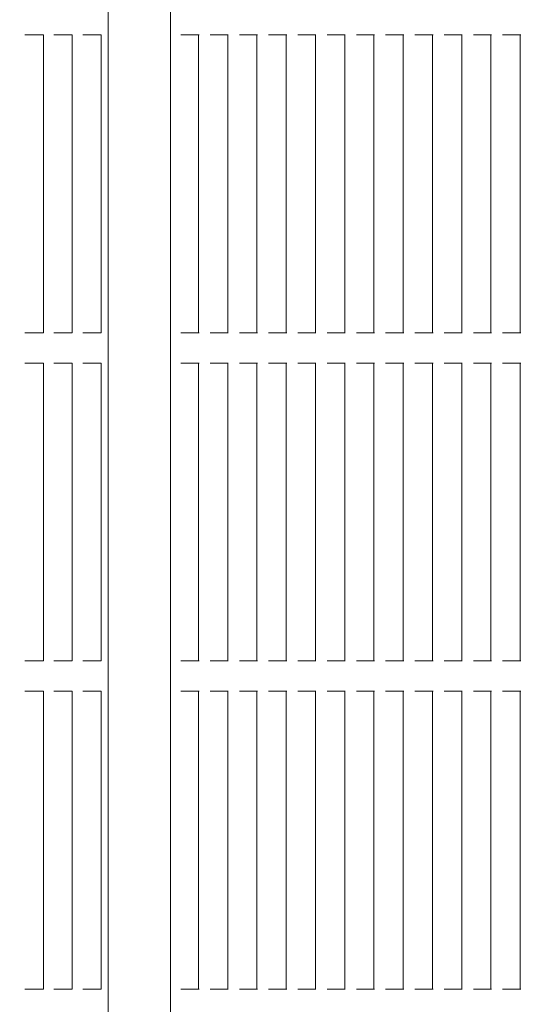
# Model space of a CAD drawing. Units: millimetres. Extents: x 9142 to 21606, y 7592 to 15529.
# Drawn here: x 17056 to 17223, y 11708 to 12033 of the extents above; entities that cross this region are included whole.
import ezdxf

# ---------------------------------------------------------------- set-up
doc = ezdxf.new("R2010")
doc.units = ezdxf.units.MM
doc.header["$LTSCALE"] = 75
doc.layers.add('Dimension (ISO)', color=7, linetype='Continuous', lineweight=18)
doc.layers.add('Visible (ISO)', color=7, linetype='Continuous', lineweight=18)
doc.styles.add('Note Text (ISO)', font='tahoma.ttf')
doc.dimstyles.new('Aplay Dimension Styles M', dxfattribs={"dimscale": 75, "dimtxt": 2.5, "dimasz": 2.5, "dimexe": 3.175, "dimexo": 2, "dimgap": 0.762, "dimtad": 1, "dimdec": 1, "dimlfac": 0.001, "dimrnd": 1e-08, "dimzin": 0, "dimdsep": 46, "dimtxsty": 'Note Text (ISO)', "dimcen": 0.09, "dimdle": 10, "dimclrd": 256, "dimclre": 256, "dimclrt": 7, "dimadec": 0, "dimazin": 0, "dimtfac": 1.40208, "dimtofl": 0, "dimtmove": 0, "dimatfit": 3, "dimfxl": 1, "dimtolj": 1, "dimtzin": 0, "dimlwd": -1, "dimlwe": -1, "dimarcsym": 0})

# ---------------------------------------------------------------- blocks, each defined once
blk = doc.blocks.new('*D33')
at = {"layer": 'Defpoints', "color": 0, "transparency": 16777216}
for p in [(21605.99, 15283.49), (21605.99, 12283.49), (9894.01, 10521.51)]:
    blk.add_point(p, dxfattribs=at)
at = {"layer": 'Dimension (ISO)', "transparency": 16777216}
for p, q in [((9894.01, 10671.51), (9894.01, 15521.62)), ((21605.99, 12433.49), (21605.99, 15521.62)), ((10081.51, 15283.49), (21418.49, 15283.49))]:
    blk.add_line(p, q, dxfattribs=at)
for points in [[(10081.51, 15314.74), (10081.51, 15252.24), (9894.01, 15283.49)], [(21418.49, 15314.74), (21418.49, 15252.24), (21605.99, 15283.49)]]:
    blk.add_solid(points, dxfattribs=at)
at = {"layer": 'Dimension (ISO)', "color": 7, "transparency": 16777216, "insert": (15750, 15528.9), "char_height": 187.5, "attachment_point": 2, "style": 'Note Text (ISO)'}
blk.add_mtext('\\A1;11.7 m', dxfattribs=at)
blk = doc.blocks.new('*D34')
at = {"layer": 'Defpoints', "color": 0, "transparency": 16777216}
for p in [(18352.51, 14683.49), (9387.06, 7591.51), (12387.06, 7591.51)]:
    blk.add_point(p, dxfattribs=at)
at = {"layer": 'Dimension (ISO)', "transparency": 16777216}
for p, q in [((18202.51, 14683.49), (9148.94, 14683.49)), ((9387.06, 14495.99), (9387.06, 7779.01)), ((12237.06, 7591.51), (9148.94, 7591.51))]:
    blk.add_line(p, q, dxfattribs=at)
for points in [[(9355.81, 14495.99), (9418.31, 14495.99), (9387.06, 14683.49)], [(9355.81, 7779.01), (9418.31, 7779.01), (9387.06, 7591.51)]]:
    blk.add_solid(points, dxfattribs=at)
at = {"layer": 'Dimension (ISO)', "color": 7, "transparency": 16777216, "insert": (9141.66, 11137.5), "char_height": 187.5, "attachment_point": 2, "rotation": 90, "style": 'Note Text (ISO)'}
blk.add_mtext('\\A1;7.1 m', dxfattribs=at)
blk = doc.blocks.new('*D35')
at = {"layer": 'Defpoints', "color": 0, "transparency": 16777216}
for p in [(20005.34, 13528.1), (20005.34, 12328.1), (11378.01, 10529.51)]:
    blk.add_point(p, dxfattribs=at)
at = {"layer": 'Dimension (ISO)', "transparency": 16777216}
for p, q in [((11378.01, 10679.51), (11378.01, 13766.22)), ((20005.34, 12478.1), (20005.34, 13766.22)), ((11565.51, 13528.1), (19817.84, 13528.1))]:
    blk.add_line(p, q, dxfattribs=at)
for points in [[(11565.51, 13559.35), (11565.51, 13496.85), (11378.01, 13528.1)], [(19817.84, 13559.35), (19817.84, 13496.85), (20005.34, 13528.1)]]:
    blk.add_solid(points, dxfattribs=at)
at = {"layer": 'Dimension (ISO)', "color": 7, "transparency": 16777216, "insert": (15691.67, 13781.31), "char_height": 187.5, "attachment_point": 2, "style": 'Note Text (ISO)'}
blk.add_mtext('\\A1;8.6 m', dxfattribs=at)
blk = doc.blocks.new('*D36')
at = {"layer": 'Defpoints', "color": 0, "transparency": 16777216}
for p in [(10999.01, 13086.01), (18508.7, 13086.01), (12199.01, 8443.01)]:
    blk.add_point(p, dxfattribs=at)
at = {"layer": 'Dimension (ISO)', "transparency": 16777216}
for p, q in [((18358.7, 13086.01), (10760.88, 13086.01)), ((10999.01, 8630.51), (10999.01, 12898.51)), ((12049.01, 8443.01), (10760.88, 8443.01))]:
    blk.add_line(p, q, dxfattribs=at)
for points in [[(10967.76, 12898.51), (11030.26, 12898.51), (10999.01, 13086.01)], [(10967.76, 8630.51), (11030.26, 8630.51), (10999.01, 8443.01)]]:
    blk.add_solid(points, dxfattribs=at)
at = {"layer": 'Dimension (ISO)', "color": 7, "transparency": 16777216, "insert": (10746.93, 10764.51), "char_height": 187.5, "attachment_point": 2, "rotation": 90, "style": 'Note Text (ISO)'}
blk.add_mtext('\\A1;4.6 m', dxfattribs=at)

msp = doc.modelspace()

# ---------------------------------------------------------------- linework, layer by layer
at = {"layer": 'Visible (ISO)'}
for p, q in [((17085.02, 12463.41), (17085.02, 11520.66)), ((17105.6, 12463.41), (17105.6, 11520.66)), ((17058.15, 12027.57), (17057.57, 12027.57)), ((17058.7, 12027.57), (17058.15, 12027.57)), ((17058.7, 12027.57), (17059.27, 12027.57)), ((17063.22, 12027.57), (17059.27, 12027.57)), ((17063.22, 12027.57), (17063.64, 12027.57)), ((17063.64, 12027.57), (17063.64, 11929.24)), ((17067.71, 12027.57), (17067.14, 12027.57)), ((17068.26, 12027.57), (17067.71, 12027.57)), ((17068.26, 12027.57), (17068.83, 12027.57)), ((17072.78, 12027.57), (17068.83, 12027.57)), ((17072.78, 12027.57), (17073.2, 12027.57)), ((17073.2, 12027.57), (17073.2, 11929.24)), ((17077.27, 12027.57), (17076.7, 12027.57)), ((17077.82, 12027.57), (17077.27, 12027.57)), ((17077.82, 12027.57), (17078.4, 12027.57)), ((17082.35, 12027.57), (17078.4, 12027.57)), ((17082.35, 12027.57), (17082.77, 12027.57)), ((17082.77, 12027.57), (17082.77, 11929.24)), ((17109.57, 12027.57), (17109.04, 12027.57)), ((17109.85, 12027.57), (17109.57, 12027.57)), ((17109.85, 12027.57), (17110.39, 12027.57)), ((17114.38, 12027.57), (17110.39, 12027.57)), ((17114.38, 12027.57), (17114.84, 12027.57)), ((17114.84, 12027.57), (17114.84, 11929.24)), ((17115.02, 12027.57), (17114.84, 12027.57)), ((17119.23, 12027.57), (17118.69, 12027.57)), ((17119.5, 12027.57), (17119.23, 12027.57)), ((17119.5, 12027.57), (17120.04, 12027.57)), ((17124.03, 12027.57), (17120.04, 12027.57)), ((17124.03, 12027.57), (17124.49, 12027.57)), ((17124.49, 12027.57), (17124.49, 11929.24)), ((17124.67, 12027.57), (17124.49, 12027.57)), ((17128.88, 12027.57), (17128.34, 12027.57)), ((17129.16, 12027.57), (17128.88, 12027.57)), ((17129.16, 12027.57), (17129.7, 12027.57)), ((17133.68, 12027.57), (17129.7, 12027.57)), ((17133.68, 12027.57), (17134.14, 12027.57)), ((17134.14, 12027.57), (17134.14, 11929.24)), ((17134.33, 12027.57), (17134.14, 12027.57)), ((17138.54, 12027.57), (17138, 12027.57)), ((17138.81, 12027.57), (17138.54, 12027.57)), ((17138.81, 12027.57), (17139.35, 12027.57)), ((17143.34, 12027.57), (17139.35, 12027.57)), ((17143.34, 12027.57), (17143.8, 12027.57)), ((17143.8, 12027.57), (17143.8, 11929.24)), ((17143.98, 12027.57), (17143.8, 12027.57)), ((17148.19, 12027.57), (17147.65, 12027.57)), ((17148.47, 12027.57), (17148.19, 12027.57)), ((17148.47, 12027.57), (17149, 12027.57)), ((17152.99, 12027.57), (17149, 12027.57)), ((17152.99, 12027.57), (17153.45, 12027.57)), ((17153.45, 12027.57), (17153.45, 11929.24)), ((17153.63, 12027.57), (17153.45, 12027.57)), ((17157.84, 12027.57), (17157.31, 12027.57)), ((17158.12, 12027.57), (17157.84, 12027.57)), ((17158.12, 12027.57), (17158.66, 12027.57)), ((17162.65, 12027.57), (17158.66, 12027.57)), ((17162.65, 12027.57), (17163.11, 12027.57)), ((17163.11, 12027.57), (17163.11, 11929.24)), ((17163.29, 12027.57), (17163.11, 12027.57)), ((17167.5, 12027.57), (17166.96, 12027.57)), ((17167.77, 12027.57), (17167.5, 12027.57)), ((17167.77, 12027.57), (17168.31, 12027.57)), ((17172.3, 12027.57), (17168.31, 12027.57)), ((17172.3, 12027.57), (17172.76, 12027.57)), ((17172.76, 12027.57), (17172.76, 11929.24)), ((17172.94, 12027.57), (17172.76, 12027.57)), ((17177.15, 12027.57), (17176.61, 12027.57)), ((17177.43, 12027.57), (17177.15, 12027.57)), ((17177.43, 12027.57), (17177.97, 12027.57)), ((17181.95, 12027.57), (17177.97, 12027.57)), ((17181.95, 12027.57), (17182.41, 12027.57)), ((17182.41, 12027.57), (17182.41, 11929.24)), ((17182.6, 12027.57), (17182.41, 12027.57)), ((17186.81, 12027.57), (17186.27, 12027.57)), ((17187.08, 12027.57), (17186.81, 12027.57)), ((17187.08, 12027.57), (17187.62, 12027.57)), ((17191.61, 12027.57), (17187.62, 12027.57)), ((17191.61, 12027.57), (17192.07, 12027.57)), ((17192.07, 12027.57), (17192.07, 11929.24)), ((17192.25, 12027.57), (17192.07, 12027.57)), ((17196.46, 12027.57), (17195.92, 12027.57)), ((17196.74, 12027.57), (17196.46, 12027.57)), ((17196.74, 12027.57), (17197.27, 12027.57)), ((17201.26, 12027.57), (17197.27, 12027.57)), ((17201.26, 12027.57), (17201.72, 12027.57)), ((17201.72, 12027.57), (17201.72, 11929.24)), ((17201.9, 12027.57), (17201.72, 12027.57)), ((17206.11, 12027.57), (17205.58, 12027.57)), ((17206.39, 12027.57), (17206.11, 12027.57)), ((17206.39, 12027.57), (17206.93, 12027.57)), ((17210.92, 12027.57), (17206.93, 12027.57)), ((17210.92, 12027.57), (17211.38, 12027.57)), ((17211.38, 12027.57), (17211.38, 11929.24)), ((17211.56, 12027.57), (17211.38, 12027.57)), ((17215.77, 12027.57), (17215.23, 12027.57)), ((17216.05, 12027.57), (17215.77, 12027.57)), ((17216.05, 12027.57), (17216.58, 12027.57)), ((17220.57, 12027.57), (17216.58, 12027.57)), ((17220.57, 12027.57), (17221.03, 12027.57)), ((17221.03, 12027.57), (17221.03, 11929.24)), ((17221.21, 12027.57), (17221.03, 12027.57)), ((17057.57, 11929.24), (17058.15, 11929.24)), ((17058.15, 11929.24), (17058.7, 11929.24)), ((17059.27, 11929.24), (17058.7, 11929.24)), ((17059.27, 11929.24), (17063.22, 11929.24)), ((17063.64, 11929.24), (17063.22, 11929.24)), ((17067.14, 11929.24), (17067.71, 11929.24)), ((17067.71, 11929.24), (17068.26, 11929.24)), ((17068.83, 11929.24), (17068.26, 11929.24)), ((17068.83, 11929.24), (17072.78, 11929.24)), ((17073.2, 11929.24), (17072.78, 11929.24)), ((17076.7, 11929.24), (17077.27, 11929.24)), ((17077.27, 11929.24), (17077.82, 11929.24)), ((17078.4, 11929.24), (17077.82, 11929.24)), ((17078.4, 11929.24), (17082.35, 11929.24)), ((17082.77, 11929.24), (17082.35, 11929.24)), ((17109.04, 11929.24), (17109.57, 11929.24)), ((17109.57, 11929.24), (17109.85, 11929.24)), ((17110.39, 11929.24), (17109.85, 11929.24)), ((17110.39, 11929.24), (17114.38, 11929.24)), ((17114.84, 11929.24), (17114.38, 11929.24)), ((17114.84, 11929.24), (17115.02, 11929.24)), ((17118.69, 11929.24), (17119.23, 11929.24)), ((17119.23, 11929.24), (17119.5, 11929.24)), ((17120.04, 11929.24), (17119.5, 11929.24)), ((17120.04, 11929.24), (17124.03, 11929.24)), ((17124.49, 11929.24), (17124.03, 11929.24)), ((17124.49, 11929.24), (17124.67, 11929.24)), ((17128.34, 11929.24), (17128.88, 11929.24)), ((17128.88, 11929.24), (17129.16, 11929.24)), ((17129.7, 11929.24), (17129.16, 11929.24)), ((17129.7, 11929.24), (17133.68, 11929.24)), ((17134.14, 11929.24), (17133.68, 11929.24)), ((17134.14, 11929.24), (17134.33, 11929.24)), ((17138, 11929.24), (17138.54, 11929.24)), ((17138.54, 11929.24), (17138.81, 11929.24)), ((17139.35, 11929.24), (17138.81, 11929.24)), ((17139.35, 11929.24), (17143.34, 11929.24)), ((17143.8, 11929.24), (17143.34, 11929.24)), ((17143.8, 11929.24), (17143.98, 11929.24)), ((17147.65, 11929.24), (17148.19, 11929.24)), ((17148.19, 11929.24), (17148.47, 11929.24)), ((17149, 11929.24), (17148.47, 11929.24)), ((17149, 11929.24), (17152.99, 11929.24)), ((17153.45, 11929.24), (17152.99, 11929.24)), ((17153.45, 11929.24), (17153.63, 11929.24)), ((17157.31, 11929.24), (17157.84, 11929.24)), ((17157.84, 11929.24), (17158.12, 11929.24)), ((17158.66, 11929.24), (17158.12, 11929.24)), ((17158.66, 11929.24), (17162.65, 11929.24)), ((17163.11, 11929.24), (17162.65, 11929.24)), ((17163.11, 11929.24), (17163.29, 11929.24)), ((17166.96, 11929.24), (17167.5, 11929.24)), ((17167.5, 11929.24), (17167.77, 11929.24)), ((17168.31, 11929.24), (17167.77, 11929.24)), ((17168.31, 11929.24), (17172.3, 11929.24)), ((17172.76, 11929.24), (17172.3, 11929.24)), ((17172.76, 11929.24), (17172.94, 11929.24)), ((17176.61, 11929.24), (17177.15, 11929.24)), ((17177.15, 11929.24), (17177.43, 11929.24)), ((17177.97, 11929.24), (17177.43, 11929.24)), ((17177.97, 11929.24), (17181.95, 11929.24)), ((17182.41, 11929.24), (17181.95, 11929.24)), ((17182.41, 11929.24), (17182.6, 11929.24)), ((17186.27, 11929.24), (17186.81, 11929.24)), ((17186.81, 11929.24), (17187.08, 11929.24)), ((17187.62, 11929.24), (17187.08, 11929.24)), ((17187.62, 11929.24), (17191.61, 11929.24)), ((17192.07, 11929.24), (17191.61, 11929.24)), ((17192.07, 11929.24), (17192.25, 11929.24)), ((17195.92, 11929.24), (17196.46, 11929.24)), ((17196.46, 11929.24), (17196.74, 11929.24)), ((17197.27, 11929.24), (17196.74, 11929.24)), ((17197.27, 11929.24), (17201.26, 11929.24)), ((17201.72, 11929.24), (17201.26, 11929.24)), ((17201.72, 11929.24), (17201.9, 11929.24)), ((17205.58, 11929.24), (17206.11, 11929.24)), ((17206.11, 11929.24), (17206.39, 11929.24)), ((17206.93, 11929.24), (17206.39, 11929.24)), ((17206.93, 11929.24), (17210.92, 11929.24)), ((17211.38, 11929.24), (17210.92, 11929.24)), ((17211.38, 11929.24), (17211.56, 11929.24)), ((17215.23, 11929.24), (17215.77, 11929.24)), ((17215.77, 11929.24), (17216.05, 11929.24)), ((17216.58, 11929.24), (17216.05, 11929.24)), ((17216.58, 11929.24), (17220.57, 11929.24)), ((17221.03, 11929.24), (17220.57, 11929.24)), ((17221.03, 11929.24), (17221.21, 11929.24)), ((17058.15, 11919.24), (17057.57, 11919.24)), ((17058.7, 11919.24), (17058.15, 11919.24)), ((17058.7, 11919.24), (17059.27, 11919.24)), ((17063.22, 11919.24), (17059.27, 11919.24)), ((17063.22, 11919.24), (17063.64, 11919.24)), ((17063.64, 11919.24), (17063.64, 11820.91)), ((17067.71, 11919.24), (17067.14, 11919.24)), ((17068.26, 11919.24), (17067.71, 11919.24)), ((17068.26, 11919.24), (17068.83, 11919.24)), ((17072.78, 11919.24), (17068.83, 11919.24)), ((17072.78, 11919.24), (17073.2, 11919.24)), ((17073.2, 11919.24), (17073.2, 11820.91)), ((17077.27, 11919.24), (17076.7, 11919.24)), ((17077.82, 11919.24), (17077.27, 11919.24)), ((17077.82, 11919.24), (17078.4, 11919.24)), ((17082.35, 11919.24), (17078.4, 11919.24)), ((17082.35, 11919.24), (17082.77, 11919.24)), ((17082.77, 11919.24), (17082.77, 11820.91)), ((17109.57, 11919.24), (17109.04, 11919.24)), ((17109.85, 11919.24), (17109.57, 11919.24)), ((17109.85, 11919.24), (17110.39, 11919.24)), ((17114.38, 11919.24), (17110.39, 11919.24)), ((17114.38, 11919.24), (17114.84, 11919.24)), ((17114.84, 11919.24), (17114.84, 11820.91)), ((17115.02, 11919.24), (17114.84, 11919.24)), ((17119.23, 11919.24), (17118.69, 11919.24)), ((17119.5, 11919.24), (17119.23, 11919.24)), ((17119.5, 11919.24), (17120.04, 11919.24)), ((17124.03, 11919.24), (17120.04, 11919.24)), ((17124.03, 11919.24), (17124.49, 11919.24)), ((17124.49, 11919.24), (17124.49, 11820.91)), ((17124.67, 11919.24), (17124.49, 11919.24)), ((17128.88, 11919.24), (17128.34, 11919.24)), ((17129.16, 11919.24), (17128.88, 11919.24)), ((17129.16, 11919.24), (17129.7, 11919.24)), ((17133.68, 11919.24), (17129.7, 11919.24)), ((17133.68, 11919.24), (17134.14, 11919.24)), ((17134.14, 11919.24), (17134.14, 11820.91)), ((17134.33, 11919.24), (17134.14, 11919.24)), ((17138.54, 11919.24), (17138, 11919.24)), ((17138.81, 11919.24), (17138.54, 11919.24)), ((17138.81, 11919.24), (17139.35, 11919.24)), ((17143.34, 11919.24), (17139.35, 11919.24)), ((17143.34, 11919.24), (17143.8, 11919.24)), ((17143.8, 11919.24), (17143.8, 11820.91)), ((17143.98, 11919.24), (17143.8, 11919.24)), ((17148.19, 11919.24), (17147.65, 11919.24)), ((17148.47, 11919.24), (17148.19, 11919.24)), ((17148.47, 11919.24), (17149, 11919.24)), ((17152.99, 11919.24), (17149, 11919.24)), ((17152.99, 11919.24), (17153.45, 11919.24)), ((17153.45, 11919.24), (17153.45, 11820.91)), ((17153.63, 11919.24), (17153.45, 11919.24)), ((17157.84, 11919.24), (17157.31, 11919.24)), ((17158.12, 11919.24), (17157.84, 11919.24)), ((17158.12, 11919.24), (17158.66, 11919.24)), ((17162.65, 11919.24), (17158.66, 11919.24)), ((17162.65, 11919.24), (17163.11, 11919.24)), ((17163.11, 11919.24), (17163.11, 11820.91)), ((17163.29, 11919.24), (17163.11, 11919.24)), ((17167.5, 11919.24), (17166.96, 11919.24)), ((17167.77, 11919.24), (17167.5, 11919.24)), ((17167.77, 11919.24), (17168.31, 11919.24)), ((17172.3, 11919.24), (17168.31, 11919.24)), ((17172.3, 11919.24), (17172.76, 11919.24)), ((17172.76, 11919.24), (17172.76, 11820.91)), ((17172.94, 11919.24), (17172.76, 11919.24)), ((17177.15, 11919.24), (17176.61, 11919.24)), ((17177.43, 11919.24), (17177.15, 11919.24)), ((17177.43, 11919.24), (17177.97, 11919.24)), ((17181.95, 11919.24), (17177.97, 11919.24)), ((17181.95, 11919.24), (17182.41, 11919.24)), ((17182.41, 11919.24), (17182.41, 11820.91)), ((17182.6, 11919.24), (17182.41, 11919.24)), ((17186.81, 11919.24), (17186.27, 11919.24)), ((17187.08, 11919.24), (17186.81, 11919.24)), ((17187.08, 11919.24), (17187.62, 11919.24)), ((17191.61, 11919.24), (17187.62, 11919.24)), ((17191.61, 11919.24), (17192.07, 11919.24)), ((17192.07, 11919.24), (17192.07, 11820.91)), ((17192.25, 11919.24), (17192.07, 11919.24)), ((17196.46, 11919.24), (17195.92, 11919.24)), ((17196.74, 11919.24), (17196.46, 11919.24)), ((17196.74, 11919.24), (17197.27, 11919.24)), ((17201.26, 11919.24), (17197.27, 11919.24)), ((17201.26, 11919.24), (17201.72, 11919.24)), ((17201.72, 11919.24), (17201.72, 11820.91)), ((17201.9, 11919.24), (17201.72, 11919.24)), ((17206.11, 11919.24), (17205.58, 11919.24)), ((17206.39, 11919.24), (17206.11, 11919.24)), ((17206.39, 11919.24), (17206.93, 11919.24)), ((17210.92, 11919.24), (17206.93, 11919.24)), ((17210.92, 11919.24), (17211.38, 11919.24)), ((17211.38, 11919.24), (17211.38, 11820.91)), ((17211.56, 11919.24), (17211.38, 11919.24)), ((17215.77, 11919.24), (17215.23, 11919.24)), ((17216.05, 11919.24), (17215.77, 11919.24)), ((17216.05, 11919.24), (17216.58, 11919.24)), ((17220.57, 11919.24), (17216.58, 11919.24)), ((17220.57, 11919.24), (17221.03, 11919.24)), ((17221.03, 11919.24), (17221.03, 11820.91)), ((17221.21, 11919.24), (17221.03, 11919.24)), ((17057.57, 11820.91), (17058.15, 11820.91)), ((17058.15, 11820.91), (17058.7, 11820.91)), ((17059.27, 11820.91), (17058.7, 11820.91)), ((17059.27, 11820.91), (17063.22, 11820.91)), ((17063.64, 11820.91), (17063.22, 11820.91)), ((17067.14, 11820.91), (17067.71, 11820.91)), ((17067.71, 11820.91), (17068.26, 11820.91)), ((17068.83, 11820.91), (17068.26, 11820.91)), ((17068.83, 11820.91), (17072.78, 11820.91)), ((17073.2, 11820.91), (17072.78, 11820.91)), ((17076.7, 11820.91), (17077.27, 11820.91)), ((17077.27, 11820.91), (17077.82, 11820.91)), ((17078.4, 11820.91), (17077.82, 11820.91)), ((17078.4, 11820.91), (17082.35, 11820.91)), ((17082.77, 11820.91), (17082.35, 11820.91)), ((17109.04, 11820.91), (17109.57, 11820.91)), ((17109.57, 11820.91), (17109.85, 11820.91)), ((17110.39, 11820.91), (17109.85, 11820.91)), ((17110.39, 11820.91), (17114.38, 11820.91)), ((17114.84, 11820.91), (17114.38, 11820.91)), ((17114.84, 11820.91), (17115.02, 11820.91)), ((17118.69, 11820.91), (17119.23, 11820.91)), ((17119.23, 11820.91), (17119.5, 11820.91)), ((17120.04, 11820.91), (17119.5, 11820.91)), ((17120.04, 11820.91), (17124.03, 11820.91)), ((17124.49, 11820.91), (17124.03, 11820.91)), ((17124.49, 11820.91), (17124.67, 11820.91)), ((17128.34, 11820.91), (17128.88, 11820.91)), ((17128.88, 11820.91), (17129.16, 11820.91)), ((17129.7, 11820.91), (17129.16, 11820.91)), ((17129.7, 11820.91), (17133.68, 11820.91)), ((17134.14, 11820.91), (17133.68, 11820.91)), ((17134.14, 11820.91), (17134.33, 11820.91)), ((17138, 11820.91), (17138.54, 11820.91)), ((17138.54, 11820.91), (17138.81, 11820.91)), ((17139.35, 11820.91), (17138.81, 11820.91)), ((17139.35, 11820.91), (17143.34, 11820.91)), ((17143.8, 11820.91), (17143.34, 11820.91)), ((17143.8, 11820.91), (17143.98, 11820.91)), ((17147.65, 11820.91), (17148.19, 11820.91)), ((17148.19, 11820.91), (17148.47, 11820.91)), ((17149, 11820.91), (17148.47, 11820.91)), ((17149, 11820.91), (17152.99, 11820.91)), ((17153.45, 11820.91), (17152.99, 11820.91)), ((17153.45, 11820.91), (17153.63, 11820.91)), ((17157.31, 11820.91), (17157.84, 11820.91)), ((17157.84, 11820.91), (17158.12, 11820.91)), ((17158.66, 11820.91), (17158.12, 11820.91)), ((17158.66, 11820.91), (17162.65, 11820.91)), ((17163.11, 11820.91), (17162.65, 11820.91)), ((17163.11, 11820.91), (17163.29, 11820.91)), ((17166.96, 11820.91), (17167.5, 11820.91)), ((17167.5, 11820.91), (17167.77, 11820.91)), ((17168.31, 11820.91), (17167.77, 11820.91)), ((17168.31, 11820.91), (17172.3, 11820.91)), ((17172.76, 11820.91), (17172.3, 11820.91)), ((17172.76, 11820.91), (17172.94, 11820.91)), ((17176.61, 11820.91), (17177.15, 11820.91)), ((17177.15, 11820.91), (17177.43, 11820.91)), ((17177.97, 11820.91), (17177.43, 11820.91)), ((17177.97, 11820.91), (17181.95, 11820.91)), ((17182.41, 11820.91), (17181.95, 11820.91)), ((17182.41, 11820.91), (17182.6, 11820.91)), ((17186.27, 11820.91), (17186.81, 11820.91)), ((17186.81, 11820.91), (17187.08, 11820.91)), ((17187.62, 11820.91), (17187.08, 11820.91)), ((17187.62, 11820.91), (17191.61, 11820.91)), ((17192.07, 11820.91), (17191.61, 11820.91)), ((17192.07, 11820.91), (17192.25, 11820.91)), ((17195.92, 11820.91), (17196.46, 11820.91)), ((17196.46, 11820.91), (17196.74, 11820.91)), ((17197.27, 11820.91), (17196.74, 11820.91)), ((17197.27, 11820.91), (17201.26, 11820.91)), ((17201.72, 11820.91), (17201.26, 11820.91)), ((17201.72, 11820.91), (17201.9, 11820.91)), ((17205.58, 11820.91), (17206.11, 11820.91)), ((17206.11, 11820.91), (17206.39, 11820.91)), ((17206.93, 11820.91), (17206.39, 11820.91)), ((17206.93, 11820.91), (17210.92, 11820.91)), ((17211.38, 11820.91), (17210.92, 11820.91)), ((17211.38, 11820.91), (17211.56, 11820.91)), ((17215.23, 11820.91), (17215.77, 11820.91)), ((17215.77, 11820.91), (17216.05, 11820.91)), ((17216.58, 11820.91), (17216.05, 11820.91)), ((17216.58, 11820.91), (17220.57, 11820.91)), ((17221.03, 11820.91), (17220.57, 11820.91)), ((17221.03, 11820.91), (17221.21, 11820.91)), ((17058.15, 11810.91), (17057.57, 11810.91)), ((17058.7, 11810.91), (17058.15, 11810.91)), ((17058.7, 11810.91), (17059.27, 11810.91)), ((17063.22, 11810.91), (17059.27, 11810.91)), ((17063.22, 11810.91), (17063.64, 11810.91)), ((17063.64, 11810.91), (17063.64, 11712.57)), ((17067.71, 11810.91), (17067.14, 11810.91)), ((17068.26, 11810.91), (17067.71, 11810.91)), ((17068.26, 11810.91), (17068.83, 11810.91)), ((17072.78, 11810.91), (17068.83, 11810.91)), ((17072.78, 11810.91), (17073.2, 11810.91)), ((17073.2, 11810.91), (17073.2, 11712.57)), ((17077.27, 11810.91), (17076.7, 11810.91)), ((17077.82, 11810.91), (17077.27, 11810.91)), ((17077.82, 11810.91), (17078.4, 11810.91)), ((17082.35, 11810.91), (17078.4, 11810.91)), ((17082.35, 11810.91), (17082.77, 11810.91)), ((17082.77, 11810.91), (17082.77, 11712.57)), ((17109.57, 11810.91), (17109.04, 11810.91)), ((17109.85, 11810.91), (17109.57, 11810.91)), ((17109.85, 11810.91), (17110.39, 11810.91)), ((17114.38, 11810.91), (17110.39, 11810.91)), ((17114.38, 11810.91), (17114.84, 11810.91)), ((17114.84, 11810.91), (17114.84, 11712.57)), ((17115.02, 11810.91), (17114.84, 11810.91)), ((17119.23, 11810.91), (17118.69, 11810.91)), ((17119.5, 11810.91), (17119.23, 11810.91)), ((17119.5, 11810.91), (17120.04, 11810.91)), ((17124.03, 11810.91), (17120.04, 11810.91)), ((17124.03, 11810.91), (17124.49, 11810.91)), ((17124.49, 11810.91), (17124.49, 11712.57)), ((17124.67, 11810.91), (17124.49, 11810.91)), ((17128.88, 11810.91), (17128.34, 11810.91)), ((17129.16, 11810.91), (17128.88, 11810.91)), ((17129.16, 11810.91), (17129.7, 11810.91)), ((17133.68, 11810.91), (17129.7, 11810.91)), ((17133.68, 11810.91), (17134.14, 11810.91)), ((17134.14, 11810.91), (17134.14, 11712.57)), ((17134.33, 11810.91), (17134.14, 11810.91)), ((17138.54, 11810.91), (17138, 11810.91)), ((17138.81, 11810.91), (17138.54, 11810.91)), ((17138.81, 11810.91), (17139.35, 11810.91)), ((17143.34, 11810.91), (17139.35, 11810.91)), ((17143.34, 11810.91), (17143.8, 11810.91)), ((17143.8, 11810.91), (17143.8, 11712.57)), ((17143.98, 11810.91), (17143.8, 11810.91)), ((17148.19, 11810.91), (17147.65, 11810.91)), ((17148.47, 11810.91), (17148.19, 11810.91)), ((17148.47, 11810.91), (17149, 11810.91)), ((17152.99, 11810.91), (17149, 11810.91)), ((17152.99, 11810.91), (17153.45, 11810.91)), ((17153.45, 11810.91), (17153.45, 11712.57)), ((17153.63, 11810.91), (17153.45, 11810.91)), ((17157.84, 11810.91), (17157.31, 11810.91)), ((17158.12, 11810.91), (17157.84, 11810.91)), ((17158.12, 11810.91), (17158.66, 11810.91)), ((17162.65, 11810.91), (17158.66, 11810.91)), ((17162.65, 11810.91), (17163.11, 11810.91)), ((17163.11, 11810.91), (17163.11, 11712.57)), ((17163.29, 11810.91), (17163.11, 11810.91)), ((17167.5, 11810.91), (17166.96, 11810.91)), ((17167.77, 11810.91), (17167.5, 11810.91)), ((17167.77, 11810.91), (17168.31, 11810.91)), ((17172.3, 11810.91), (17168.31, 11810.91)), ((17172.3, 11810.91), (17172.76, 11810.91)), ((17172.76, 11810.91), (17172.76, 11712.57)), ((17172.94, 11810.91), (17172.76, 11810.91)), ((17177.15, 11810.91), (17176.61, 11810.91)), ((17177.43, 11810.91), (17177.15, 11810.91)), ((17177.43, 11810.91), (17177.97, 11810.91)), ((17181.95, 11810.91), (17177.97, 11810.91)), ((17181.95, 11810.91), (17182.41, 11810.91)), ((17182.41, 11810.91), (17182.41, 11712.57)), ((17182.6, 11810.91), (17182.41, 11810.91)), ((17186.81, 11810.91), (17186.27, 11810.91)), ((17187.08, 11810.91), (17186.81, 11810.91)), ((17187.08, 11810.91), (17187.62, 11810.91)), ((17191.61, 11810.91), (17187.62, 11810.91)), ((17191.61, 11810.91), (17192.07, 11810.91)), ((17192.07, 11810.91), (17192.07, 11712.57)), ((17192.25, 11810.91), (17192.07, 11810.91)), ((17196.46, 11810.91), (17195.92, 11810.91)), ((17196.74, 11810.91), (17196.46, 11810.91)), ((17196.74, 11810.91), (17197.27, 11810.91)), ((17201.26, 11810.91), (17197.27, 11810.91)), ((17201.26, 11810.91), (17201.72, 11810.91)), ((17201.72, 11810.91), (17201.72, 11712.57)), ((17201.9, 11810.91), (17201.72, 11810.91)), ((17206.11, 11810.91), (17205.58, 11810.91)), ((17206.39, 11810.91), (17206.11, 11810.91)), ((17206.39, 11810.91), (17206.93, 11810.91)), ((17210.92, 11810.91), (17206.93, 11810.91)), ((17210.92, 11810.91), (17211.38, 11810.91)), ((17211.38, 11810.91), (17211.38, 11712.57)), ((17211.56, 11810.91), (17211.38, 11810.91)), ((17215.77, 11810.91), (17215.23, 11810.91)), ((17216.05, 11810.91), (17215.77, 11810.91)), ((17216.05, 11810.91), (17216.58, 11810.91)), ((17220.57, 11810.91), (17216.58, 11810.91)), ((17220.57, 11810.91), (17221.03, 11810.91)), ((17221.03, 11810.91), (17221.03, 11712.57)), ((17221.21, 11810.91), (17221.03, 11810.91)), ((17057.57, 11712.57), (17058.15, 11712.57)), ((17058.15, 11712.57), (17058.7, 11712.57)), ((17059.27, 11712.57), (17058.7, 11712.57)), ((17059.27, 11712.57), (17063.22, 11712.57)), ((17063.64, 11712.57), (17063.22, 11712.57)), ((17067.14, 11712.57), (17067.71, 11712.57)), ((17067.71, 11712.57), (17068.26, 11712.57)), ((17068.83, 11712.57), (17068.26, 11712.57)), ((17068.83, 11712.57), (17072.78, 11712.57)), ((17073.2, 11712.57), (17072.78, 11712.57)), ((17076.7, 11712.57), (17077.27, 11712.57)), ((17077.27, 11712.57), (17077.82, 11712.57)), ((17078.4, 11712.57), (17077.82, 11712.57)), ((17078.4, 11712.57), (17082.35, 11712.57)), ((17082.77, 11712.57), (17082.35, 11712.57)), ((17109.04, 11712.57), (17109.57, 11712.57)), ((17109.57, 11712.57), (17109.85, 11712.57)), ((17110.39, 11712.57), (17109.85, 11712.57)), ((17110.39, 11712.57), (17114.38, 11712.57)), ((17114.84, 11712.57), (17114.38, 11712.57)), ((17114.84, 11712.57), (17115.02, 11712.57)), ((17118.69, 11712.57), (17119.23, 11712.57)), ((17119.23, 11712.57), (17119.5, 11712.57)), ((17120.04, 11712.57), (17119.5, 11712.57)), ((17120.04, 11712.57), (17124.03, 11712.57)), ((17124.49, 11712.57), (17124.03, 11712.57)), ((17124.49, 11712.57), (17124.67, 11712.57)), ((17128.34, 11712.57), (17128.88, 11712.57)), ((17128.88, 11712.57), (17129.16, 11712.57)), ((17129.7, 11712.57), (17129.16, 11712.57)), ((17129.7, 11712.57), (17133.68, 11712.57)), ((17134.14, 11712.57), (17133.68, 11712.57)), ((17134.14, 11712.57), (17134.33, 11712.57)), ((17138, 11712.57), (17138.54, 11712.57)), ((17138.54, 11712.57), (17138.81, 11712.57)), ((17139.35, 11712.57), (17138.81, 11712.57)), ((17139.35, 11712.57), (17143.34, 11712.57)), ((17143.8, 11712.57), (17143.34, 11712.57)), ((17143.8, 11712.57), (17143.98, 11712.57)), ((17147.65, 11712.57), (17148.19, 11712.57)), ((17148.19, 11712.57), (17148.47, 11712.57)), ((17149, 11712.57), (17148.47, 11712.57)), ((17149, 11712.57), (17152.99, 11712.57)), ((17153.45, 11712.57), (17152.99, 11712.57)), ((17153.45, 11712.57), (17153.63, 11712.57)), ((17157.31, 11712.57), (17157.84, 11712.57)), ((17157.84, 11712.57), (17158.12, 11712.57)), ((17158.66, 11712.57), (17158.12, 11712.57)), ((17158.66, 11712.57), (17162.65, 11712.57)), ((17163.11, 11712.57), (17162.65, 11712.57)), ((17163.11, 11712.57), (17163.29, 11712.57)), ((17166.96, 11712.57), (17167.5, 11712.57)), ((17167.5, 11712.57), (17167.77, 11712.57)), ((17168.31, 11712.57), (17167.77, 11712.57)), ((17168.31, 11712.57), (17172.3, 11712.57)), ((17172.76, 11712.57), (17172.3, 11712.57)), ((17172.76, 11712.57), (17172.94, 11712.57)), ((17176.61, 11712.57), (17177.15, 11712.57)), ((17177.15, 11712.57), (17177.43, 11712.57)), ((17177.97, 11712.57), (17177.43, 11712.57)), ((17177.97, 11712.57), (17181.95, 11712.57)), ((17182.41, 11712.57), (17181.95, 11712.57)), ((17182.41, 11712.57), (17182.6, 11712.57)), ((17186.27, 11712.57), (17186.81, 11712.57)), ((17186.81, 11712.57), (17187.08, 11712.57)), ((17187.62, 11712.57), (17187.08, 11712.57)), ((17187.62, 11712.57), (17191.61, 11712.57)), ((17192.07, 11712.57), (17191.61, 11712.57)), ((17192.07, 11712.57), (17192.25, 11712.57)), ((17195.92, 11712.57), (17196.46, 11712.57)), ((17196.46, 11712.57), (17196.74, 11712.57)), ((17197.27, 11712.57), (17196.74, 11712.57)), ((17197.27, 11712.57), (17201.26, 11712.57)), ((17201.72, 11712.57), (17201.26, 11712.57)), ((17201.72, 11712.57), (17201.9, 11712.57)), ((17205.58, 11712.57), (17206.11, 11712.57)), ((17206.11, 11712.57), (17206.39, 11712.57)), ((17206.93, 11712.57), (17206.39, 11712.57)), ((17206.93, 11712.57), (17210.92, 11712.57)), ((17211.38, 11712.57), (17210.92, 11712.57)), ((17211.38, 11712.57), (17211.56, 11712.57)), ((17215.23, 11712.57), (17215.77, 11712.57)), ((17215.77, 11712.57), (17216.05, 11712.57)), ((17216.58, 11712.57), (17216.05, 11712.57)), ((17216.58, 11712.57), (17220.57, 11712.57)), ((17221.03, 11712.57), (17220.57, 11712.57)), ((17221.03, 11712.57), (17221.21, 11712.57))]:
    msp.add_line(p, q, dxfattribs=at)

# ---------------------------------------------------------------- dimensions: what is measured, and where the dimension line sits
at = {"layer": 'Dimension (ISO)'}
for base, p1, p2, angle, picture, middle in [((21605.99, 15283.49), (9894.01, 10521.51), (21605.99, 12283.49), 180, '*D33', (15750, 15283.49)), ((9387.06, 7591.51), (18352.51, 14683.49), (12387.06, 7591.51), 90, '*D34', (9387.06, 11137.5)), ((10999.01, 13086.01), (12199.01, 8443.01), (18508.7, 13086.01), 270, '*D36', (10999.01, 10764.51))]:
    dim = msp.add_linear_dim(base=base, p1=p1, p2=p2, angle=angle, text='<> m', dimstyle='Aplay Dimension Styles M', override={"dimgap": 0.762, "dimdec": 1, "dimlfac": 0.001, "dimpost": '', "dimtol": 0, "dimlim": 0, "dimtp": 0, "dimtm": 0, "dimtdec": 2, "dimatfit": 1}, dxfattribs=at)
    dim.commit()
    dim.dimension.update_dxf_attribs({"geometry": picture, "text_midpoint": middle, "dimtype": 160})
dim = msp.add_linear_dim(base=(20005.34, 13528.1), p1=(11378.01, 10529.51), p2=(20005.34, 12328.1), text='<> m', dimstyle='Aplay Dimension Styles M', override={"dimgap": 0.762, "dimdec": 1, "dimlfac": 0.001, "dimpost": '', "dimtol": 0, "dimlim": 0, "dimtp": 0, "dimtm": 0, "dimtdec": 2, "dimatfit": 1}, dxfattribs=at)
dim.commit()
dim.dimension.update_dxf_attribs({"geometry": '*D35', "text_midpoint": (15691.67, 13528.1), "dimtype": 160})

doc.saveas('drawing.dxf')
